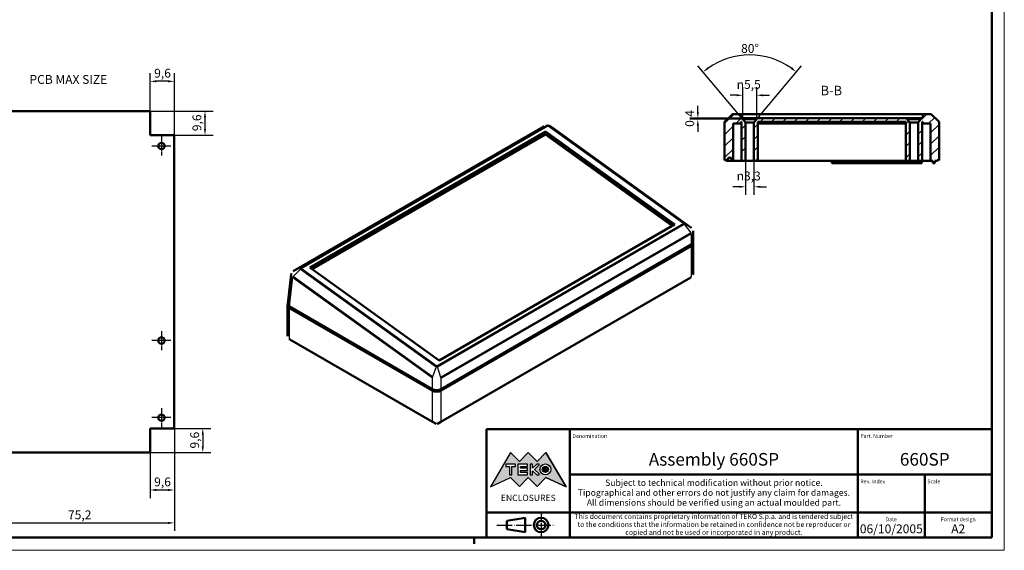
# Model space of a CAD drawing. Extents: x 0 to 594, y 0 to 420.
# Drawn here: x 204 to 594, y 0 to 210 of the extents above; entities that cross this region are included whole.
import ezdxf
from ezdxf.enums import TextEntityAlignment as Align

# ---------------------------------------------------------------- set-up
doc = ezdxf.new("R2010")
doc.units = 0
doc.linetypes.add('CHAIN', pattern=[0.3543, 0.2362, -0.0295, 0.0591, -0.0295])
doc.linetypes.add('LONG_DASH_DOTTED', pattern=[0.3001, 0.2362, -0.0295, 0.0049, -0.0295])
doc.layers.get('0').update_dxf_attribs({"lineweight": 25})
for name, color, linetype, lineweight in [('Centro(ISO)', 179, 'CHAIN', 25), ('Geometria schizzo(ISO)', 7, 'Continuous', 50), ('Linee di simmetria(ISO)', 250, 'LONG_DASH_DOTTED', 25), ('Quote(ISO)', 7, 'Continuous', 25), ('Simboli(ISO)', 7, 'Continuous', 25), ('Spigoli tangenti visibili(ISO)', 251, 'Continuous', 30), ('Spigoli visibili(ISO)', 7, 'Continuous', 50), ('Tratteggio', 3, 'Continuous', 9)]:
    doc.layers.add(name, color=color, linetype=linetype, lineweight=lineweight)
doc.styles.add('DEFAULT-ISO~0', font='ARIAL.TTF')
doc.styles.get("Standard").update_dxf_attribs({"font": 'ARIAL.TTF'})
doc.styles.add('Stile testo32', font='ARIAL.TTF')
doc.styles.add('Tabella-ISO', font='ARIAL.TTF')
doc.dimstyles.new('DEFAULT-ISO-Metodo 1b', dxfattribs={"dimtxt": 3.5, "dimasz": 2.5, "dimexe": 3.175, "dimexo": 0, "dimgap": 0.762, "dimtad": 1, "dimtoh": 1, "dimrnd": 1e-08, "dimtxsty": 'DEFAULT-ISO~0', "dimcen": 0.09, "dimdle": 10, "dimclrd": 2, "dimclre": 2, "dimclrt": 6, "dimazin": 2, "dimtfac": 0.714286, "dimtofl": 0, "dimtmove": 0, "dimatfit": 3, "dimfxl": 0, "dimtolj": 1, "dimlwd": 25, "dimlwe": 25, "dimarcsym": 0})

# ---------------------------------------------------------------- blocks, each defined once
blk = doc.blocks.new('Cartigli Cartiglio particolare')
at = {"layer": 'Tratteggio'}
h = blk.add_hatch(color=7, dxfattribs=at)
edge = h.paths.add_edge_path(flags=0)
edge.add_arc((-181.38, 32.01), 2.17, 0, 360)
h.paths.add_polyline_path([(-191.3, 33.23), (-188.43, 33.23), (-188.43, 34.14), (-192.24, 34.14), (-192.24, 29.87), (-188.43, 29.87), (-188.43, 30.79), (-191.3, 30.79), (-191.3, 31.55), (-188.43, 31.55), (-188.43, 32.47), (-191.3, 32.47)], flags=0)
h.paths.add_polyline_path([(-183.85, 33.77), (-183.85, 34.14), (-184.77, 34.14), (-186.47, 32.5), (-186.47, 34.14), (-187.38, 34.14), (-187.38, 29.86), (-186.47, 29.86), (-186.47, 31.5), (-184.77, 29.86), (-183.85, 29.86), (-183.85, 30.23), (-185.63, 32)], flags=0)
h.paths.add_polyline_path([(-195.64, 29.87), (-194.73, 29.87), (-194.73, 33.23), (-193.28, 33.23), (-193.28, 34.14), (-197.09, 34.14), (-197.09, 33.23), (-195.64, 33.23)], flags=0)
h.paths.add_polyline_path([(-184.66, 25.28), (-181.16, 28.83), (-173.2, 25.14), (-181.16, 38.74), (-184.66, 35.17), (-188.15, 38.74), (-191.64, 35.17), (-195.14, 38.74), (-203.1, 25.14), (-195.14, 28.83), (-191.64, 25.28), (-188.15, 28.83)])
h = blk.add_hatch(color=7, dxfattribs=at)
edge = h.paths.add_edge_path()
edge.add_arc((-181.38, 32.01), 1.22, 0, 360)
for p, q in [((-195.14, 38.74), (-203.1, 25.14)), ((-191.64, 35.17), (-195.14, 38.74)), ((-188.15, 38.74), (-191.64, 35.17)), ((-184.66, 35.17), (-188.15, 38.74)), ((-181.16, 38.74), (-184.66, 35.17)), ((-173.2, 25.14), (-181.16, 38.74)), ((-193.28, 34.14), (-197.09, 34.14)), ((-197.09, 34.14), (-197.09, 33.23)), ((-197.09, 33.23), (-195.64, 33.23)), ((-195.64, 33.23), (-195.64, 29.87)), ((-194.73, 29.87), (-194.73, 33.23)), ((-194.73, 33.23), (-193.28, 33.23)), ((-193.28, 33.23), (-193.28, 34.14)), ((-188.43, 34.14), (-192.24, 34.14)), ((-192.24, 34.14), (-192.24, 29.87)), ((-191.3, 33.23), (-188.43, 33.23)), ((-191.3, 32.47), (-191.3, 33.23)), ((-188.43, 32.47), (-191.3, 32.47)), ((-191.3, 30.79), (-191.3, 31.55)), ((-191.3, 31.55), (-188.43, 31.55)), ((-188.43, 33.23), (-188.43, 34.14)), ((-188.43, 31.55), (-188.43, 32.47)), ((-186.47, 34.14), (-187.38, 34.14)), ((-187.38, 34.14), (-187.38, 29.86)), ((-184.77, 34.14), (-186.47, 32.5)), ((-186.47, 32.5), (-186.47, 34.14)), ((-186.47, 29.86), (-186.47, 31.5)), ((-186.47, 31.5), (-184.77, 29.86)), ((-185.63, 32), (-183.85, 33.77)), ((-183.85, 30.23), (-185.63, 32)), ((-183.85, 34.14), (-184.77, 34.14)), ((-183.85, 33.77), (-183.85, 34.14)), ((-203.1, 25.14), (-195.14, 28.83)), ((-195.64, 29.87), (-194.73, 29.87)), ((-195.14, 28.83), (-191.64, 25.28)), ((-192.24, 29.87), (-188.43, 29.87)), ((-191.64, 25.28), (-188.15, 28.83)), ((-188.43, 30.79), (-191.3, 30.79)), ((-188.43, 29.87), (-188.43, 30.79)), ((-188.15, 28.83), (-184.66, 25.28)), ((-187.38, 29.86), (-186.47, 29.86)), ((-184.77, 29.86), (-183.85, 29.86)), ((-184.66, 25.28), (-181.16, 28.83)), ((-183.85, 29.86), (-183.85, 30.23)), ((-181.16, 28.83), (-173.2, 25.14))]:
    blk.add_line(p, q)
at = {"color": 7}
for p, q in [((-195.14, 38.74), (-203.1, 25.14)), ((-191.64, 35.17), (-195.14, 38.74)), ((-188.15, 38.74), (-191.64, 35.17)), ((-188.15, 38.74), (-184.66, 35.17)), ((-184.66, 35.17), (-181.16, 38.74)), ((-181.16, 38.74), (-173.2, 25.14)), ((-193.28, 34.14), (-197.09, 34.14)), ((-197.09, 34.14), (-197.09, 33.23)), ((-197.09, 33.23), (-195.64, 33.23)), ((-195.64, 33.23), (-195.64, 29.87)), ((-194.73, 29.87), (-194.73, 33.23)), ((-194.73, 33.23), (-193.28, 33.23)), ((-193.28, 33.23), (-193.28, 34.14)), ((-188.43, 34.14), (-192.24, 34.14)), ((-192.24, 34.14), (-192.24, 29.87)), ((-191.3, 33.23), (-188.43, 33.23)), ((-191.3, 32.47), (-191.3, 33.23)), ((-188.43, 32.47), (-191.3, 32.47)), ((-191.3, 31.55), (-188.43, 31.55)), ((-191.3, 30.79), (-191.3, 31.55)), ((-188.43, 33.23), (-188.43, 34.14)), ((-188.43, 31.55), (-188.43, 32.47)), ((-186.47, 34.14), (-187.38, 34.14)), ((-187.38, 34.14), (-187.38, 29.86)), ((-184.77, 34.14), (-186.47, 32.5)), ((-186.47, 32.5), (-186.47, 34.14)), ((-186.47, 29.86), (-186.47, 31.5)), ((-186.47, 31.5), (-184.77, 29.86)), ((-185.63, 32), (-183.85, 33.77)), ((-183.85, 30.23), (-185.63, 32)), ((-183.85, 34.14), (-184.77, 34.14)), ((-183.85, 33.77), (-183.85, 34.14)), ((-203.1, 25.14), (-195.14, 28.83)), ((-195.64, 29.87), (-194.73, 29.87)), ((-195.14, 28.83), (-191.64, 25.28)), ((-192.24, 29.87), (-188.43, 29.87)), ((-191.64, 25.28), (-188.15, 28.83)), ((-188.43, 30.79), (-191.3, 30.79)), ((-188.43, 29.87), (-188.43, 30.79)), ((-184.66, 25.28), (-188.15, 28.83)), ((-187.38, 29.86), (-186.47, 29.86)), ((-184.77, 29.86), (-183.85, 29.86)), ((-181.16, 28.83), (-184.66, 25.28)), ((-183.85, 29.86), (-183.85, 30.23)), ((-173.2, 25.14), (-181.16, 28.83))]:
    blk.add_line(p, q, dxfattribs=at)
for centre, radius in [((-181.38, 32.01), 2.17), ((-181.38, 32.01, 10), 1.22)]:
    blk.add_circle(centre, radius)
for radius in [2.17, 1.22]:
    blk.add_circle((-181.38, 32.01), radius, dxfattribs=at)
at = {"layer": 'Geometria schizzo(ISO)'}
for p, q in [((-204.65, 48), (-204.65, 5)), ((-4.65, 48), (-204.65, 48)), ((-171.65, 48), (-171.65, 30)), ((-57.65, 48), (-57.65, 5)), ((-4.65, 48), (-4.65, 5)), ((-171.65, 30), (-171.65, 5)), ((-4.65, 30), (-171.65, 30)), ((-31.15, 5), (-31.15, 30)), ((-204.65, 15), (-4.65, 15)), ((-196.65, 11.69), (-189.33, 12.88)), ((-189.33, 12.88), (-189.33, 7.12)), ((-196.65, 11.69), (-196.65, 8.31)), ((-196.65, 8.31), (-189.33, 7.12)), ((-204.65, 5), (-4.65, 5))]:
    blk.add_line(p, q, dxfattribs=at)
at = {"layer": 'Geometria schizzo(ISO)', "color": 4, "lineweight": 18}
blk.add_line((-0.15, 0), (0.35, 0), dxfattribs=at)
at = {"layer": 'Geometria schizzo(ISO)', "color": 131, "lineweight": 18}
blk.add_line((0.35, 0), (0.35, 0.5), dxfattribs=at)
at = {"layer": 'Geometria schizzo(ISO)'}
for radius in [2.88, 1.69]:
    blk.add_circle((-183.07, 10), radius, dxfattribs=at)
at = {"layer": 'Linee di simmetria(ISO)', "ltscale": 11.806988}
blk.add_line((-183.07, 14.5), (-183.07, 5.5), dxfattribs=at)
at = {"layer": 'Linee di simmetria(ISO)', "ltscale": 25.547039}
blk.add_line((-200.56, 10), (-177.56, 10), dxfattribs=at)
at = {"layer": 'Simboli(ISO)', "color": 1, "char_height": 1.5}
for s, insert, attachment_point in [('\\fArial|b0|i0;\\H1.5000;Denomination', (-170.65, 44.5), 7), ('\\fArial|b0|i0;\\H1.5000;Part. Number', (-56.65, 44.5), 7), ('\\fArial|b0|i0;\\H1.5000;Scale', (-30.15, 26.5), 7), ('\\fArial|b0|i0;\\H1.5000;Date', (-44.4, 11.5), 8), ('\\fArial|b0|i0;\\H1.5000;Format design', (-17.9, 11.5), 8)]:
    blk.add_mtext(s, dxfattribs=dict(at, insert=insert, attachment_point=attachment_point))
at = {"layer": 'Simboli(ISO)', "color": 7, "attachment_point": 2, "line_spacing_factor": 0.944221, "style": 'Tabella-ISO'}
for s, insert, char_height, width in [('Subject to technical modification without prior notice.\\PTipographical and other errors do not justify any claim for damages. \\PAll dimensions should be verified using an actual moulded part.', (-114.65, 28), 2.5, 110.6616), ('\\fArial|b0|i0;\\H2.0000;This document contains proprietary information of \\fArial|b1|i0;\\H2.0000;TEKO S.p.a.\\fArial|b0|i0;\\H2.0000; and is tendered subject to the conditions that the information be retained in confidence not be reproducer or copied and not be used or incorporated in any product.', (-114.65, 14.4), 2, 113.1843)]:
    blk.add_mtext(s, dxfattribs=dict(at, insert=insert, char_height=char_height, width=width))
at = {"layer": 'Simboli(ISO)', "color": 1, "insert": (-56.65, 26.5), "char_height": 1.5, "attachment_point": 7, "style": 'Tabella-ISO'}
blk.add_mtext('\\fArial|b0|i0;\\H1.5000;Rev. Index', dxfattribs=at)
at = {"layer": 'Simboli(ISO)', "color": 7, "insert": (-188.15, 22), "char_height": 2.5, "width": 25.7551, "attachment_point": 2, "style": 'Tabella-ISO'}
blk.add_mtext('\\fArial|b1|i0;\\H2.5000;ENCLOSURES', dxfattribs=at)
at = {"layer": 'Simboli(ISO)', "color": 7, "style": 'Tabella-ISO'}
for tag, height, p in [('DESCRIZIONE', 5, (-114.65, 36)), ('NUMERO_PARTE', 5, (-31.15, 36)), ('NUMERO_REVISIONE', 5, (-44.4, 20.5)), ('SCALA_GENERALE_VISTE', 5, (-17.9, 20.5)), ('DATA_CREAZIONE', 3.5, (-44.4, 8.5)), ('Dimensioni_foglio', 3.5, (-17.9, 8.5))]:
    blk.add_attdef(tag, text='', height=height, dxfattribs=at).set_placement(p, align=Align.MIDDLE_CENTER)
blk = doc.blocks.new('Bordi A2')
at = {"layer": 'Geometria schizzo(ISO)', "color": 4, "lineweight": 18}
for p, q in [((594, 420), (594, 0)), ((594, 0), (0, 0))]:
    blk.add_line(p, q, dxfattribs=at)
at = {"layer": 'Geometria schizzo(ISO)'}
for p, q in [((589, 415), (589, 5)), ((589, 5), (5, 5)), ((384, 5), (384, 2.5))]:
    blk.add_line(p, q, dxfattribs=at)
blk = doc.blocks.new('*D63')
at = {"layer": 'Defpoints', "color": 0, "linetype": 'Continuous'}
for p in [(255.73, 185.61), (255.73, 173.86), (265.33, 164.26)]:
    blk.add_point(p, dxfattribs=at)
at = {"layer": 'Quote(ISO)', "color": 2, "linetype": 'Continuous', "lineweight": 25}
for p, q in [((255.73, 173.86), (255.73, 188.78)), ((265.33, 164.26), (265.33, 188.78)), ((262.83, 185.61), (258.23, 185.61))]:
    blk.add_line(p, q, dxfattribs=at)
at = {"layer": 'Quote(ISO)', "color": 2, "linetype": 'Continuous'}
for points in [[(258.23, 186.03), (258.23, 185.19), (255.73, 185.61)], [(262.83, 186.03), (262.83, 185.19), (265.33, 185.61)]]:
    blk.add_solid(points, dxfattribs=at)
at = {"layer": 'Quote(ISO)', "color": 6, "linetype": 'Continuous', "lineweight": 25, "insert": (257.34, 190.58), "char_height": 3.5, "attachment_point": 1, "style": 'DEFAULT-ISO~0'}
blk.add_mtext('\\A1;9,6', dxfattribs=at)
blk = doc.blocks.new('*D65')
at = {"layer": 'Defpoints', "color": 0, "linetype": 'Continuous'}
for p in [(255.73, 173.86), (277.48, 173.86), (265.33, 164.26)]:
    blk.add_point(p, dxfattribs=at)
at = {"layer": 'Quote(ISO)', "color": 2, "linetype": 'Continuous', "lineweight": 25}
for p, q in [((255.73, 173.86), (280.66, 173.86)), ((277.48, 166.76), (277.48, 171.36)), ((265.33, 164.26), (280.66, 164.26))]:
    blk.add_line(p, q, dxfattribs=at)
at = {"layer": 'Quote(ISO)', "color": 2, "linetype": 'Continuous'}
for points in [[(277.06, 171.36), (277.9, 171.36), (277.48, 173.86)], [(277.06, 166.76), (277.9, 166.76), (277.48, 164.26)]]:
    blk.add_solid(points, dxfattribs=at)
at = {"layer": 'Quote(ISO)', "color": 6, "linetype": 'Continuous', "lineweight": 25, "insert": (272.51, 165.88), "char_height": 3.5, "attachment_point": 1, "rotation": 90, "style": 'DEFAULT-ISO~0'}
blk.add_mtext('\\A1;9,6', dxfattribs=at)
blk = doc.blocks.new('*D66')
at = {"layer": 'Defpoints', "color": 0, "linetype": 'Continuous'}
for p in [(265.33, 48.26), (255.73, 38.66), (276.59, 38.66)]:
    blk.add_point(p, dxfattribs=at)
at = {"layer": 'Quote(ISO)', "color": 2, "linetype": 'Continuous', "lineweight": 25}
for p, q in [((265.33, 48.26), (279.77, 48.26)), ((276.59, 45.76), (276.59, 41.16)), ((255.73, 38.66), (279.77, 38.66))]:
    blk.add_line(p, q, dxfattribs=at)
at = {"layer": 'Quote(ISO)', "color": 2, "linetype": 'Continuous'}
for points in [[(276.18, 45.76), (277.01, 45.76), (276.59, 48.26)], [(276.18, 41.16), (277.01, 41.16), (276.59, 38.66)]]:
    blk.add_solid(points, dxfattribs=at)
at = {"layer": 'Quote(ISO)', "color": 6, "linetype": 'Continuous', "lineweight": 25, "insert": (271.63, 40.28), "char_height": 3.5, "attachment_point": 1, "rotation": 90, "style": 'DEFAULT-ISO~0'}
blk.add_mtext('\\A1;9,6', dxfattribs=at)
blk = doc.blocks.new('*D70')
at = {"layer": 'Defpoints', "color": 0, "linetype": 'Continuous'}
for p in [(265.33, 48.26), (255.73, 38.66), (255.73, 23.86)]:
    blk.add_point(p, dxfattribs=at)
at = {"layer": 'Quote(ISO)', "color": 2, "linetype": 'Continuous', "lineweight": 25}
for p, q in [((265.33, 48.26), (265.33, 20.69)), ((255.73, 38.66), (255.73, 20.69)), ((262.83, 23.86), (258.23, 23.86))]:
    blk.add_line(p, q, dxfattribs=at)
at = {"layer": 'Quote(ISO)', "color": 2, "linetype": 'Continuous'}
for points in [[(258.23, 24.28), (258.23, 23.44), (255.73, 23.86)], [(262.83, 24.28), (262.83, 23.44), (265.33, 23.86)]]:
    blk.add_solid(points, dxfattribs=at)
at = {"layer": 'Quote(ISO)', "color": 6, "linetype": 'Continuous', "lineweight": 25, "insert": (257.34, 28.83), "char_height": 3.5, "attachment_point": 1, "style": 'DEFAULT-ISO~0'}
blk.add_mtext('\\A1;9,6', dxfattribs=at)
blk = doc.blocks.new('*D71')
at = {"layer": 'Defpoints', "color": 0, "linetype": 'Continuous'}
for p in [(190.13, 48.26), (265.33, 48.26), (265.33, 10.84)]:
    blk.add_point(p, dxfattribs=at)
at = {"layer": 'Quote(ISO)', "color": 2, "linetype": 'Continuous', "lineweight": 25}
for p, q in [((190.13, 48.26), (190.13, 7.66)), ((265.33, 48.26), (265.33, 7.66)), ((192.63, 10.84), (262.83, 10.84))]:
    blk.add_line(p, q, dxfattribs=at)
at = {"layer": 'Quote(ISO)', "color": 2, "linetype": 'Continuous'}
for points in [[(192.63, 11.25), (192.63, 10.42), (190.13, 10.84)], [(262.83, 11.25), (262.83, 10.42), (265.33, 10.84)]]:
    blk.add_solid(points, dxfattribs=at)
at = {"layer": 'Quote(ISO)', "color": 6, "linetype": 'Continuous', "lineweight": 25, "insert": (223.21, 15.8), "char_height": 3.5, "attachment_point": 1, "style": 'DEFAULT-ISO~0'}
blk.add_mtext('\\A1;75,2', dxfattribs=at)
blk = doc.blocks.new('*D109')
at = {"layer": 'Defpoints', "color": 0, "linetype": 'Continuous'}
for p in [(499.83, 195.26), (491.55, 169.26), (495.95, 170.57), (493.2, 167.3)]:
    blk.add_point(p, dxfattribs=at)
at = {"layer": 'Quote(ISO)', "color": 2, "linetype": 'Continuous', "lineweight": 25}
for p, q in [((491.55, 169.26), (472.68, 191.75)), ((495.95, 170.57), (513.72, 191.75))]:
    blk.add_line(p, q, dxfattribs=at)
blk.add_arc((493.2, 167.3), 28.74, 54.985, 125.015, dxfattribs=at)
at = {"layer": 'Quote(ISO)', "color": 2, "linetype": 'Continuous'}
for points in [[(476.96, 190.51), (476.45, 191.17), (474.72, 189.31)], [(509.95, 191.17), (509.44, 190.51), (511.67, 189.31)]]:
    blk.add_solid(points, dxfattribs=at)
at = {"layer": 'Quote(ISO)', "color": 6, "linetype": 'Continuous', "lineweight": 25, "insert": (489.76, 200.37), "char_height": 3.5, "attachment_point": 1, "style": 'DEFAULT-ISO~0'}
blk.add_mtext('\\A1;80°', dxfattribs=at)
blk = doc.blocks.new('*D110')
at = {"layer": 'Defpoints', "color": 0, "linetype": 'Continuous'}
for p in [(490.45, 180.09), (490.45, 170.57), (495.95, 170.57)]:
    blk.add_point(p, dxfattribs=at)
at = {"layer": 'Quote(ISO)', "color": 2, "linetype": 'Continuous', "lineweight": 25}
for p, q in [((490.45, 170.57), (490.45, 183.27)), ((495.95, 170.57), (495.95, 183.27)), ((487.95, 180.09), (485.45, 180.09)), ((498.45, 180.09), (500.95, 180.09))]:
    blk.add_line(p, q, dxfattribs=at)
at = {"layer": 'Quote(ISO)', "color": 2, "linetype": 'Continuous'}
for points in [[(487.95, 180.51), (487.95, 179.68), (490.45, 180.09)], [(498.45, 180.51), (498.45, 179.68), (495.95, 180.09)]]:
    blk.add_solid(points, dxfattribs=at)
at = {"layer": 'Quote(ISO)', "color": 6, "linetype": 'Continuous', "lineweight": 25, "insert": (488.01, 186.12), "char_height": 3.5, "attachment_point": 1, "style": 'DEFAULT-ISO~0'}
blk.add_mtext('\\A1;\\fAIGDT|b0|i0;\\H3.5000;\\ln\\fArial|b0|i0;\\H3.5000;5,5', dxfattribs=at)
blk = doc.blocks.new('*D111')
at = {"layer": 'Defpoints', "color": 0, "linetype": 'Continuous'}
for p in [(472.64, 170.57), (493.2, 170.97), (493.2, 170.57)]:
    blk.add_point(p, dxfattribs=at)
at = {"layer": 'Quote(ISO)', "color": 2, "linetype": 'Continuous', "lineweight": 25}
for p, q in [((472.64, 173.47), (472.64, 175.97)), ((493.2, 170.97), (469.46, 170.97)), ((493.2, 170.57), (469.46, 170.57)), ((472.64, 168.07), (472.64, 165.57))]:
    blk.add_line(p, q, dxfattribs=at)
at = {"layer": 'Quote(ISO)', "color": 2, "linetype": 'Continuous'}
for points in [[(472.22, 173.47), (473.05, 173.47), (472.64, 170.97)], [(472.22, 168.07), (473.05, 168.07), (472.64, 170.57)]]:
    blk.add_solid(points, dxfattribs=at)
at = {"layer": 'Quote(ISO)', "color": 6, "linetype": 'Continuous', "lineweight": 25, "insert": (467.67, 167.59), "char_height": 3.5, "attachment_point": 1, "rotation": 90, "style": 'DEFAULT-ISO~0'}
blk.add_mtext('\\A1;0,4', dxfattribs=at)
blk = doc.blocks.new('*D112')
at = {"layer": 'Defpoints', "color": 0, "linetype": 'Continuous'}
for p in [(491.55, 169.26), (494.85, 169.26), (491.55, 143.88)]:
    blk.add_point(p, dxfattribs=at)
at = {"layer": 'Quote(ISO)', "color": 2, "linetype": 'Continuous', "lineweight": 25}
for p, q in [((491.55, 169.26), (491.55, 140.7)), ((494.85, 169.26), (494.85, 140.7)), ((489.05, 143.88), (486.55, 143.88)), ((497.35, 143.88), (499.85, 143.88))]:
    blk.add_line(p, q, dxfattribs=at)
at = {"layer": 'Quote(ISO)', "color": 2, "linetype": 'Continuous'}
for points in [[(489.05, 144.29), (489.05, 143.46), (491.55, 143.88)], [(497.35, 144.29), (497.35, 143.46), (494.85, 143.88)]]:
    blk.add_solid(points, dxfattribs=at)
at = {"layer": 'Quote(ISO)', "color": 6, "linetype": 'Continuous', "lineweight": 25, "insert": (488.02, 149.9), "char_height": 3.5, "attachment_point": 1, "style": 'DEFAULT-ISO~0'}
blk.add_mtext('\\A1;\\fAIGDT|b0|i0;\\H3.5000;\\ln\\fArial|b0|i0;\\H3.5000;3,3', dxfattribs=at)

msp = doc.modelspace()

# ---------------------------------------------------------------- hatches: boundary and pattern name
at = {"layer": 'Tratteggio'}
h = msp.add_hatch(dxfattribs=at)
h.set_pattern_fill('ANSI31', color=256, scale=25.4, style=0)
h.set_pattern_definition([(45, (0, 0), (-2.245064, 2.245064), [])])
h.paths.add_polyline_path([(554.9491, 169.5726), (554.9491, 154.1726), (556.5491, 154.1726), (556.5491, 169.2616), (555.4491, 170.5726), (555.4491, 170.9726), (495.9491, 170.9726), (495.9491, 170.5726), (494.8491, 169.2616), (494.8491, 154.1726), (496.4491, 154.1726), (496.4491, 169.5726)])
edge = h.paths.add_edge_path()
edge.add_line((561.6991, 169.5726), (561.6991, 168.8726))
edge.add_line((561.6991, 168.8726), (564.7991, 168.8726))
edge.add_line((564.7991, 168.8726), (564.7991, 154.1726))
edge.add_line((564.7991, 154.1726), (565.7491, 154.1726))
edge.add_line((565.7491, 154.1726), (565.7491, 153.2226))
edge.add_line((565.7491, 153.2226), (566.5491, 153.2226))
edge.add_line((566.5491, 153.2226), (566.5491, 154.1726))
edge.add_line((566.5491, 154.1726), (567.4491, 154.1726))
edge.add_line((567.4491, 154.1726), (567.4491, 154.4226))
edge.add_line((567.4491, 154.4226), (568.1991, 154.4226))
edge.add_line((568.1991, 154.4226), (568.1991, 169.3155))
edge.add_ellipse((567.6991, 169.3155), major_axis=(0.5, 0), ratio=1, start_angle=0, end_angle=45)
edge.add_line((568.0527, 169.669), (565.1956, 172.5261))
edge.add_ellipse((564.842, 172.1726), major_axis=(0.3536, 0.3536), ratio=1, start_angle=0, end_angle=45)
edge.add_line((564.842, 172.6726), (561.6991, 172.6726))
edge.add_line((561.6991, 172.6726), (561.6991, 170.9726))
edge.add_line((561.6991, 170.9726), (560.9491, 170.9726))
edge.add_line((560.9491, 170.9726), (560.9491, 170.5726))
edge.add_line((560.9491, 170.5726), (559.8491, 169.2616))
edge.add_line((559.8491, 169.2616), (559.8491, 154.1726))
edge.add_line((559.8491, 154.1726), (561.4491, 154.1726))
edge.add_line((561.4491, 154.1726), (561.4491, 169.5726))
edge.add_line((561.4491, 169.5726), (561.6991, 169.5726))
edge = h.paths.add_edge_path()
edge.add_line((489.6991, 168.8726), (489.6991, 169.5726))
edge.add_line((489.6991, 169.5726), (489.9491, 169.5726))
edge.add_line((489.9491, 169.5726), (489.9491, 154.1726))
edge.add_line((489.9491, 154.1726), (491.5491, 154.1726))
edge.add_line((491.5491, 154.1726), (491.5491, 169.2616))
edge.add_line((491.5491, 169.2616), (490.4491, 170.5726))
edge.add_line((490.4491, 170.5726), (490.4491, 170.9726))
edge.add_line((490.4491, 170.9726), (489.6991, 170.9726))
edge.add_line((489.6991, 170.9726), (489.6991, 172.6726))
edge.add_line((489.6991, 172.6726), (486.5562, 172.6726))
edge.add_ellipse((486.5562, 172.1726), major_axis=(0, 0.5), ratio=1, start_angle=0, end_angle=45)
edge.add_line((486.2027, 172.5261), (483.3456, 169.669))
edge.add_ellipse((483.6991, 169.3155), major_axis=(-0.3536, 0.3536), ratio=1, start_angle=0, end_angle=45)
edge.add_line((483.1991, 169.3155), (483.1991, 154.4226))
edge.add_line((483.1991, 154.4226), (483.9491, 154.4226))
edge.add_line((483.9491, 154.4226), (483.9491, 154.1726))
edge.add_line((483.9491, 154.1726), (484.4991, 154.1726))
edge.add_line((484.4991, 154.1726), (484.4991, 155.3726))
edge.add_line((484.4991, 155.3726), (485.9991, 155.3726))
edge.add_line((485.9991, 155.3726), (485.9991, 154.1726))
edge.add_line((485.9991, 154.1726), (486.5991, 154.1726))
edge.add_line((486.5991, 154.1726), (486.5991, 168.8726))
edge.add_line((486.5991, 168.8726), (489.6991, 168.8726))

# ---------------------------------------------------------------- linework, layer by layer
at = {"layer": 'Centro(ISO)', "linetype": 'CHAIN', "ltscale": 8.333956}
for p, q in [((263.9775, 160.0122), (256.4775, 160.0122)), ((260.2275, 163.7622), (260.2275, 156.2622)), ((260.2275, 86.7622), (260.2275, 79.2622)), ((263.9775, 83.0122), (256.4775, 83.0122)), ((260.2275, 56.2622), (260.2275, 48.7622)), ((263.9775, 52.5122), (256.4775, 52.5122))]:
    msp.add_line(p, q, dxfattribs=at)
at = {"layer": 'Spigoli tangenti visibili(ISO)'}
for p, q in [((312.4373, 110.5387), (411.3843, 167.6658)), ((413.0394, 168.0528), (315.285, 111.6143)), ((315.5458, 111.5473), (413.3001, 167.9857)), ((411.3843, 167.6658), (413.0394, 168.0528)), ((413.3285, 167.9838), (467.034, 129.3626)), ((467.2714, 129.3955), (413.5659, 168.0167)), ((413.5659, 168.0167), (414.7481, 167.4355)), ((414.7481, 167.4355), (469.9006, 127.7737)), ((467.0342, 129.3473), (369.2747, 72.9059)), ((369.4965, 72.6432), (467.2559, 129.0846)), ((467.2559, 129.0846), (469.9232, 125.6233)), ((469.9006, 127.7737), (467.2714, 129.3955)), ((469.9069, 125.6136), (370.912, 68.4589)), ((371.0007, 68.1371), (469.9957, 125.2919)), ((469.9957, 125.2919), (469.9957, 120.9805)), ((469.9957, 120.3681), (469.9957, 108.2084)), ((312.4247, 108.3591), (315.2831, 111.2731)), ((315.285, 111.6143), (312.4373, 110.5387)), ((315.2831, 111.2731), (368.9886, 72.6519)), ((369.2512, 72.9077), (315.5457, 111.5289)), ((310.9533, 96.4529), (312.2669, 108.0473)), ((312.2907, 108.0304), (367.4432, 68.3686)), ((367.5772, 68.6973), (312.4247, 108.3591)), ((469.9717, 108.1943), (371.0247, 51.0672)), ((310.8966, 83.7135), (310.8966, 95.8732)), ((367.4412, 51.0672), (310.9206, 83.6994)), ((368.9886, 72.6519), (367.5772, 68.6973)), ((370.8955, 68.4496), (369.4965, 72.6432)), ((367.4652, 68.3526), (367.4652, 63.8258)), ((371.0007, 63.8258), (371.0007, 68.1371)), ((367.4652, 63.2134), (367.4652, 51.0536)), ((367.9955, 63.5922), (367.9955, 63.5196)), ((370.4704, 63.5922), (370.4704, 63.5196)), ((371.0007, 51.0536), (371.0007, 63.2134))]:
    msp.add_line(p, q, dxfattribs=at)
at = {"layer": 'Spigoli tangenti visibili(ISO)', "flags": 128}
for points in [[(411.3843, 167.6658), (411.3855, 167.6665)], [(411.4129, 167.6819), (411.4461, 167.7)], [(413.195, 168.1031), (413.1881, 168.1021)], [(413.3001, 167.9857), (413.3011, 167.9863)], [(413.5659, 168.0167), (413.5628, 168.0189)], [(414.2549, 167.717), (414.2759, 167.7074)], [(414.7198, 167.4555), (414.7209, 167.4547)], [(467.034, 129.3626), (467.0348, 129.362)], [(467.2559, 129.0846), (467.2692, 129.0978)], [(469.9006, 127.7737), (469.9016, 127.773)], [(469.9254, 127.7555), (470.0245, 127.6779)], [(470.016, 125.3039), (470.0712, 125.3384)], [(311.5501, 109.3451), (311.5452, 109.2881)], [(312.41, 110.5226), (312.4111, 110.5233)], [(315.285, 111.6143), (315.2714, 111.6051)], [(315.5457, 111.5289), (315.5448, 111.5295)], [(470.7279, 109.2335), (470.7266, 109.1866)], [(312.2669, 108.0473), (312.2678, 108.0466)], [(312.3976, 108.3798), (312.2971, 108.4607)], [(312.4247, 108.3591), (312.4236, 108.36)], [(469.9957, 108.2084), (469.9947, 108.2078)], [(310.8966, 83.7135), (310.84, 83.748)], [(310.9206, 83.6994), (310.9196, 83.7)], [(368.9886, 72.6519), (369.0086, 72.646)], [(369.2747, 72.9059), (369.2739, 72.9054)], [(367.4432, 68.3686), (367.4441, 68.3679)], [(367.4652, 68.3526), (367.5825, 68.275)], [(367.6036, 68.68), (367.6025, 68.6807)], [(370.8955, 68.4496), (370.7824, 68.3963)], [(367.4652, 51.0536), (367.4642, 51.0542)], [(367.5733, 50.8221), (367.6866, 50.7626)], [(371.0007, 51.0536), (370.8817, 50.9908)], [(371.0247, 51.0672), (371.0237, 51.0667)], [(369.4972, 50.0162), (369.4776, 50.0056)]]:
    msp.add_lwpolyline(points, dxfattribs=at)
at = {"layer": 'Spigoli tangenti visibili(ISO)'}
for centre, major_axis, ratio, start_param, end_param in [((411.602, 167.2184), (-0.25, 0.433), 0.57735027, 6.16101226, 6.28318531), ((413.257, 167.6054), (-0.25, 0.433), 0.57735027, 5.3756141, 6.16101226), ((413.2854, 167.6035), (0.2919, 0.4059), 0.50268549, 0.05405939, 0.83945756), ((414.4438, 167.0392), (0.2869, 0.4095), 0.51283355, 0, 0.05024766), ((414.4676, 167.0223), (0.2919, 0.4059), 0.50268549, 0, 0.05405939), ((466.9909, 128.9823), (0.2919, 0.4059), 0.50268549, 0.05405939, 0.83945756), ((466.9911, 128.967), (-0.25, 0.433), 0.57735027, 4.65130246, 5.3756141), ((469.6201, 127.3605), (0.2919, 0.4059), 0.50268549, 0, 0.05405939), ((468.4927, 128.2759), (1.3755, -2.6834), 0.5410833, 0.0270297, 0.03859091), ((469.6421, 125.496), (0.25, -0.433), 0.57735027, 0.78539816, 1.5097098), ((469.6584, 125.5056), (0.2592, -0.4276), 0.5763928, 0.77302871, 1.49741588), ((469.6421, 127.3444), (0.2963, 0.4027), 0.49353736, 0, 0.0625814), ((468.2279, 128.1583), (1.8162, -2.8369), 0.60557857, 6.25540576, 6.26696698), ((312.6309, 110.0773), (-0.2551, 0.43), 0.56706618, 6.15176594, 6.28318531), ((312.6549, 110.0914), (-0.25, 0.433), 0.57735027, 6.16101226, 6.28318531), ((315.5026, 111.1485), (-0.2919, -0.4059), 0.50268549, 3.98105021, 4.76644837), ((315.5027, 111.1669), (-0.25, 0.433), 0.57735027, 5.3756141, 6.16101226), ((312.6204, 108.2514), (0.2869, 0.4095), 0.51283355, 1.61612821, 2.40398426), ((312.6442, 108.2345), (-0.2919, -0.4059), 0.50268549, 4.76644837, 5.55184654), ((469.6181, 108.3984), (0.25, -0.433), 0.57735027, 0, 0.78539816), ((469.6421, 108.4125), (0.2559, -0.4296), 0.56811457, 6.27291667, 7.06077272), ((311.2502, 83.9176), (-0.2559, -0.4296), 0.56811457, 5.5055979, 6.29345394), ((311.2742, 83.9035), (-0.25, -0.433), 0.57735027, 5.49778714, 6.28318531), ((369.2081, 72.5273), (-0.2919, -0.4059), 0.50268549, 3.98105021, 4.76644837), ((369.2317, 72.5255), (0.25, -0.433), 0.57735027, 1.5097098, 2.23402144), ((367.7967, 68.5727), (0.2919, 0.4059), 0.50268549, 1.62485572, 2.41025388), ((367.8187, 68.5567), (-0.2963, -0.4027), 0.49353736, 4.76874424, 5.55725547), ((369.4977, 71.1211), (1.3755, -2.6834), 0.5410833, 0.01546848, 0.0270297), ((370.6307, 68.332), (0.2407, -0.4382), 0.57813201, 0.79765364, 1.52204081), ((370.6472, 68.3412), (0.25, -0.433), 0.57735027, 0.78539816, 1.5097098), ((369.2329, 71.0035), (1.8162, -2.8369), 0.60557857, 6.24384455, 6.25540576), ((367.7948, 51.2713), (-0.25, -0.433), 0.57735027, 5.49778714, 6.28318531), ((367.8187, 51.2577), (-0.244, -0.4364), 0.58644053, 5.48972448, 6.27758053), ((370.6472, 51.2577), (0.244, -0.4364), 0.58644053, 0.00560478, 0.79346083), ((370.6711, 51.2713), (0.25, -0.433), 0.57735027, 0, 0.78539816)]:
    msp.add_ellipse(centre, major_axis=major_axis, ratio=ratio, start_param=start_param, end_param=end_param, dxfattribs=at)
at = {"layer": 'Spigoli visibili(ISO)', "color": 5}
for p, q in [((199.7275, 173.8622), (255.7275, 173.8622)), ((255.7275, 173.8622), (255.7275, 164.2622)), ((255.7275, 164.2622), (265.3275, 164.2622)), ((265.3275, 164.2622), (265.3275, 48.2622)), ((265.3275, 48.2622), (255.7275, 48.2622)), ((255.7275, 48.2622), (255.7275, 38.6622)), ((255.7275, 38.6622), (199.7275, 38.6622))]:
    msp.add_line(p, q, dxfattribs=at)
at = {"layer": 'Spigoli visibili(ISO)'}
for p, q in [((486.2027, 172.5261), (483.3456, 169.669)), ((489.6991, 172.6726), (486.5562, 172.6726)), ((489.6991, 170.9726), (489.6991, 172.6726)), ((489.6991, 172.6726), (561.6991, 172.6726)), ((564.842, 172.6726), (561.6991, 172.6726)), ((561.6991, 172.6726), (561.6991, 170.9726)), ((568.0527, 169.669), (565.1956, 172.5261)), ((413.195, 168.1031), (412.3502, 167.9835)), ((413.486, 168.062), (414.2549, 167.717)), ((483.1991, 169.3155), (483.1991, 154.4226)), ((486.5991, 154.1726), (486.5991, 168.8726)), ((486.5991, 168.8726), (489.6991, 168.8726)), ((490.4491, 170.9726), (489.6991, 170.9726)), ((489.6991, 168.8726), (489.6991, 169.5726)), ((489.6991, 169.5726), (489.9491, 169.5726)), ((489.9491, 168.8726), (489.6991, 168.8726)), ((489.9491, 169.5726), (489.9491, 154.1726)), ((490.4491, 170.5726), (490.4491, 170.9726)), ((490.4491, 170.9726), (495.9491, 170.9726)), ((491.5491, 169.2616), (490.4491, 170.5726)), ((490.4491, 170.5726), (495.9491, 170.5726)), ((491.5491, 154.1726), (491.5491, 169.2616)), ((491.5491, 169.2616), (494.8491, 169.2616)), ((495.9491, 170.5726), (494.8491, 169.2616)), ((494.8491, 169.2616), (494.8491, 154.1726)), ((555.4491, 170.9726), (495.9491, 170.9726)), ((495.9491, 170.9726), (495.9491, 170.5726)), ((496.4491, 154.1726), (496.4491, 169.5726)), ((496.4491, 169.5726), (554.9491, 169.5726)), ((554.9491, 168.8726), (496.4491, 168.8726)), ((554.9491, 169.5726), (554.9491, 154.1726)), ((555.4491, 170.5726), (555.4491, 170.9726)), ((555.4491, 170.9726), (560.9491, 170.9726)), ((556.5491, 169.2616), (555.4491, 170.5726)), ((555.4491, 170.5726), (560.9491, 170.5726)), ((556.5491, 154.1726), (556.5491, 169.2616)), ((556.5491, 169.2616), (559.8491, 169.2616)), ((560.9491, 170.5726), (559.8491, 169.2616)), ((559.8491, 169.2616), (559.8491, 154.1726)), ((561.6991, 170.9726), (560.9491, 170.9726)), ((560.9491, 170.9726), (560.9491, 170.5726)), ((561.4491, 154.1726), (561.4491, 169.5726)), ((561.4491, 169.5726), (561.6991, 169.5726)), ((561.6991, 168.8726), (561.4491, 168.8726)), ((561.6991, 169.5726), (561.6991, 168.8726)), ((561.6991, 168.8726), (564.7991, 168.8726)), ((564.7991, 168.8726), (564.7991, 154.1726)), ((568.1991, 154.4226), (568.1991, 169.3155)), ((411.352, 167.6515), (312.4049, 110.5244)), ((318.9964, 111.9286), (412.3345, 165.8173)), ((319.7093, 111.416), (412.2225, 164.8285)), ((319.9264, 111.2598), (412.2619, 164.5698)), ((412.3345, 165.8173), (412.2225, 164.8285)), ((412.2225, 164.8285), (462.7437, 128.4972)), ((462.5134, 128.4324), (412.2619, 164.5698)), ((412.3345, 165.8173), (463.5686, 128.9734)), ((469.912, 127.7664), (414.7595, 167.4282)), ((483.1991, 154.4226), (483.9491, 154.4226)), ((483.9491, 154.4226), (483.9491, 154.1726)), ((483.9491, 154.1726), (484.4991, 154.1726)), ((484.4991, 154.1726), (484.4991, 155.3726)), ((484.4991, 155.3726), (485.9991, 155.3726)), ((485.9991, 154.1726), (484.4991, 154.1726)), ((485.9991, 155.3726), (485.9991, 154.1726)), ((485.9991, 154.1726), (486.5991, 154.1726)), ((489.9491, 154.1726), (486.5991, 154.1726)), ((489.9491, 154.1726), (491.5491, 154.1726)), ((494.8491, 154.1726), (491.5491, 154.1726)), ((494.8491, 154.1726), (496.4491, 154.1726)), ((554.9491, 154.1726), (496.4491, 154.1726)), ((525.6991, 154.1726), (525.6991, 153.2226)), ((525.6991, 153.2226), (561.2991, 153.2226)), ((554.9491, 154.1726), (556.5491, 154.1726)), ((559.8491, 154.1726), (556.5491, 154.1726)), ((559.8491, 154.1726), (561.4491, 154.1726)), ((561.2991, 154.1726), (561.2991, 153.2226)), ((564.7991, 154.1726), (561.4491, 154.1726)), ((564.7991, 154.1726), (565.7491, 154.1726)), ((565.7491, 154.1726), (565.7491, 153.2226)), ((565.7491, 153.2226), (566.5491, 153.2226)), ((566.5491, 153.2226), (566.5491, 154.1726)), ((566.5491, 154.1726), (567.4491, 154.1726)), ((567.4491, 154.1726), (567.4491, 154.4226)), ((567.4491, 154.4226), (568.1991, 154.4226)), ((463.5686, 128.9734), (370.2305, 75.0847)), ((370.1779, 75.1225), (462.5134, 128.4324)), ((462.5051, 128.3594), (462.5134, 128.4324)), ((470.7279, 122.0011), (470.7279, 126.3852)), ((371.0007, 63.8258), (469.9957, 120.9805)), ((470.7279, 109.2335), (470.7279, 121.3888)), ((469.9957, 120.3681), (371.0007, 63.2134)), ((310.217, 97.5788), (311.55, 109.3451)), ((370.2305, 75.0847), (318.9964, 111.9286)), ((370.9211, 50.8383), (469.8681, 107.9654)), ((310.1644, 84.7386), (310.1644, 96.8939)), ((367.4652, 63.2134), (310.8966, 95.8732)), ((310.9533, 96.4529), (367.4652, 63.8258)), ((311.0242, 83.4705), (367.5448, 50.8383)), ((367.4652, 63.8258), (367.9955, 63.5196)), ((370.4704, 63.5196), (371.0007, 63.8258)), ((367.5448, 50.8383), (368.9687, 50.0162)), ((369.4972, 50.0162), (370.9211, 50.8383))]:
    msp.add_line(p, q, dxfattribs=at)
at = {"layer": 'Spigoli visibili(ISO)', "flags": 128}
for points in [[(411.3811, 167.6681), (411.6011, 167.7768)], [(413.195, 168.1031), (413.3436, 168.1031)], [(414.2549, 167.717), (414.5026, 167.592)], [(469.9384, 127.7472), (470.1083, 127.6108)], [(311.55, 109.3451), (311.5824, 109.5215)], [(470.7279, 109.2335), (470.7123, 109.0447)], [(469.8681, 107.9654), (469.8693, 107.9661)], [(310.9943, 83.488), (310.819, 83.6032)], [(310.9968, 83.4866), (310.998, 83.4859)], [(367.5448, 50.8383), (367.546, 50.8376)], [(370.8926, 50.8221), (370.8938, 50.8228)], [(369.4972, 50.0162), (369.3696, 49.9636)]]:
    msp.add_lwpolyline(points, dxfattribs=at)
at = {"layer": 'Spigoli visibili(ISO)', "color": 5}
for centre in [(260.2275, 160.0122), (260.2275, 83.0122), (260.2275, 52.5122)]:
    msp.add_circle(centre, 1.25, dxfattribs=at)
at = {"layer": 'Spigoli visibili(ISO)'}
for centre, start, end in [((486.5562, 172.1726), 90, 135), ((564.842, 172.1726), 45, 90), ((483.6991, 169.3155), 135, 180), ((567.6991, 169.3155), 0, 45)]:
    msp.add_arc(centre, 0.5, start, end, dxfattribs=at)
for centre, major_axis, ratio, start_param, end_param in [((411.4702, 165.5613), (1.4594, 2.2108), 0.61020151, 0.8694804, 0.88418862), ((414.2443, 165.4007), (1.2662, -2.3048), 0.66734438, 2.19125633, 2.20621618), ((469.1476, 125.3863), (1.2009, -2.7088), 0.72272786, 2.23983093, 2.25205278), ((468.2279, 122.0011), (2.5, 0), 0.57735027, 5.49778714, 6.28318531), ((468.2279, 121.3888), (2.5, 0), 0.57735027, 5.49778714, 6.49694144), ((312.7142, 108.1252), (1.4009, 2.5423), 0.66502509, 0.83326286, 0.84666722), ((312.7211, 97.4735), (-2.5094, 0.0163), 0.57731795, 6.22164464, 7.07606475), ((312.6644, 96.8939), (-2.5, 0), 0.57735027, 6.03091708, 7.06858347), ((369.2329, 64.8464), (2.5, 0), 0.57735027, 3.92699082, 5.49778714), ((369.2329, 64.234), (-2.5, 0), 0.57735027, 0.78539816, 2.35619449), ((369.2329, 64.234), (1.75, 0), 0.57735027, 3.92699082, 5.49778714)]:
    msp.add_ellipse(centre, major_axis=major_axis, ratio=ratio, start_param=start_param, end_param=end_param, dxfattribs=at)

# ---------------------------------------------------------------- block references
msp.add_blockref('Bordi A2', (0, 0))
msp.add_blockref('Cartigli Cartiglio particolare', (593.6496, 0)).add_auto_attribs({'Dimensioni_foglio': 'A2', 'DATA_CREAZIONE': '06/10/2005', 'NUMERO_PARTE': '660SP', 'DESCRIZIONE': 'Assembly 660SP'})

# ---------------------------------------------------------------- texts
at = {"layer": 'Simboli(ISO)', "color": 7, "insert": (207.9687, 188.1005), "char_height": 3.5, "width": 37.753928, "attachment_point": 1, "style": 'Tabella-ISO'}
msp.add_mtext('{\\fArial|b0|i0;\\H3.5000;PCB MAX SIZE}', dxfattribs=at)
at = {"layer": 'Simboli(ISO)', "color": 7, "insert": (521.2586, 178.9226, -128.9941), "char_height": 3.75, "attachment_point": 7, "style": 'Stile testo32'}
msp.add_mtext('B-B ', dxfattribs=at)

# ---------------------------------------------------------------- dimensions: what is measured, and where the dimension line sits
at = {"layer": 'Quote(ISO)', "color": 2, "linetype": 'Continuous', "lineweight": 25}
dim = msp.add_angular_dim_3p(base=(499.8277, 195.2634), center=(493.1991, 167.2953), p1=(495.9491, 170.5726), p2=(491.5491, 169.2616), dimstyle='DEFAULT-ISO-Metodo 1b', override={"dimtad": 2, "dimtih": 1, "dimadec": 2, "dimtp": 0, "dimtm": 0, "dimtdec": 2}, dxfattribs=at)
dim.commit()
dim.dimension.update_dxf_attribs({"geometry": '*D109', "text_midpoint": (493.1991, 196.0382), "dimtype": 165})
for base, p1, p2, angle, override, picture, middle in [((255.7275, 185.6089), (265.3275, 164.2622), (255.7275, 173.8622), 0, {"dimtoh": 0, "dimdec": 2, "dimtp": 0, "dimtm": 0, "dimtdec": 2}, '*D63', (260.5275, 185.6089)), ((472.635, 170.5726), (493.1991, 170.9726), (493.1991, 170.5726), 90, {"dimtoh": 0, "dimdec": 2, "dimtp": 0, "dimtm": 0, "dimtdec": 2, "dimtmove": 1}, '*D111', (472.635, 170.7726)), ((277.4802, 173.8622), (265.3275, 164.2622), (255.7275, 173.8622), 90, {"dimtoh": 0, "dimdec": 2, "dimtp": 0, "dimtm": 0, "dimtdec": 2, "dimtmove": 1}, '*D65', (277.4802, 169.0622)), ((265.3275, 10.8358), (190.1275, 48.2622), (265.3275, 48.2622), 180, {"dimtoh": 0, "dimdec": 2, "dimtp": 0, "dimtm": 0, "dimtdec": 2}, '*D71', (227.7275, 10.8358)), ((276.5937, 38.6622), (265.3275, 48.2622), (255.7275, 38.6622), 270, {"dimtoh": 0, "dimdec": 2, "dimtp": 0, "dimtm": 0, "dimtdec": 2, "dimtmove": 1}, '*D66', (276.5937, 43.4622)), ((255.7275, 23.8604), (265.3275, 48.2622), (255.7275, 38.6622), 0, {"dimtoh": 0, "dimdec": 2, "dimtp": 0, "dimtm": 0, "dimtdec": 2}, '*D70', (260.5275, 23.8604))]:
    dim = msp.add_linear_dim(base=base, p1=p1, p2=p2, angle=angle, dimstyle='DEFAULT-ISO-Metodo 1b', override=override, dxfattribs=at)
    dim.commit()
    dim.dimension.update_dxf_attribs({"geometry": picture, "text_midpoint": middle, "dimtype": 160})
for base, p1, p2, picture, middle in [((490.4491, 180.0926), (495.9491, 170.5726), (490.4491, 170.5726), '*D110', (493.1991, 180.0926)), ((491.5491, 143.8761), (494.8491, 169.2616), (491.5491, 169.2616), '*D112', (493.1991, 143.8761))]:
    dim = msp.add_linear_dim(base=base, p1=p1, p2=p2, angle=180, text='\\fAIGDT|b0|i0;\\H3.5000;\\ln\\fArial|b0|i0;\\H3.5000;<>', dimstyle='DEFAULT-ISO-Metodo 1b', override={"dimdec": 2, "dimtp": 0, "dimtm": 0, "dimtdec": 2}, dxfattribs=at)
    dim.commit()
    dim.dimension.update_dxf_attribs({"geometry": picture, "text_midpoint": middle, "dimtype": 160})

doc.saveas('drawing.dxf')
